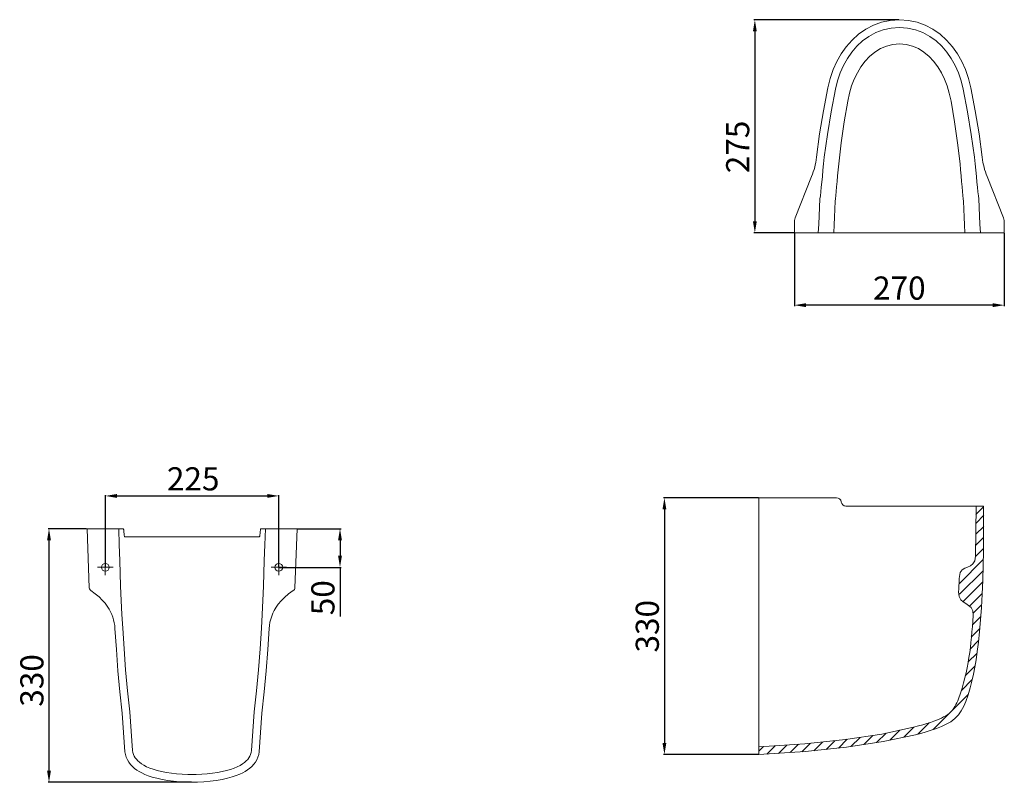
# Model space of a CAD drawing. Units: millimetres. Extents: x -163 to 1114, y 14 to 1003.
import ezdxf

# ---------------------------------------------------------------- set-up
doc = ezdxf.new("R2010")
doc.units = ezdxf.units.MM
doc.layers.add('Disegno', color=7, linetype='Continuous', lineweight=20)
doc.layers.add('Quote', color=1, linetype='Continuous', lineweight=18)
doc.styles.get("Standard").update_dxf_attribs({"font": 'arial.ttf', "height": 30})
doc.dimstyles.new('ISO-25', dxfattribs={"dimtxt": 30, "dimasz": 15, "dimexe": 1.25, "dimexo": 0.625, "dimgap": 3, "dimtad": 1, "dimdsep": 46, "dimtxsty": 'Standard', "dimcen": 2.5, "dimadec": 0, "dimazin": 0, "dimtfac": 1, "dimtmove": 0, "dimatfit": 3, "dimfxl": 1, "dimarcsym": 0})

# ---------------------------------------------------------------- blocks, each defined once
blk = doc.blocks.new('*D3')
at = {"layer": 'Defpoints', "color": 0, "transparency": 16777216}
for p in [(173.2, 385.5), (-51.8, 292.9), (173.2, 292.9)]:
    blk.add_point(p, dxfattribs=at)
at = {"layer": 'Quote', "color": 0, "lineweight": -2, "transparency": 16777216}
for p, q in [((-51.8, 293.6), (-51.8, 386.7)), ((-36.8, 385.5), (158.2, 385.5)), ((173.2, 293.6), (173.2, 386.7))]:
    blk.add_line(p, q, dxfattribs=at)
at = {"layer": 'Quote', "color": 0, "transparency": 16777216}
for points in [[(-36.8, 388), (-36.8, 383), (-51.8, 385.5)], [(158.2, 388), (158.2, 383), (173.2, 385.5)]]:
    blk.add_solid(points, dxfattribs=at)
at = {"layer": 'Quote', "color": 0, "transparency": 16777216, "insert": (62.1, 403.8), "char_height": 30, "attachment_point": 5}
blk.add_mtext('225', dxfattribs=at)
blk = doc.blocks.new('*D4')
at = {"layer": 'Defpoints', "color": 0, "transparency": 16777216}
for p in [(196.8, 343), (173.2, 292.9), (252.5, 292.9)]:
    blk.add_point(p, dxfattribs=at)
at = {"layer": 'Quote', "color": 0, "lineweight": -2, "transparency": 16777216}
for p, q in [((197.4, 343), (253.8, 343)), ((252.5, 328), (252.5, 307.9)), ((173.8, 292.9), (253.8, 292.9)), ((252.5, 292.9), (252.5, 229.1))]:
    blk.add_line(p, q, dxfattribs=at)
at = {"layer": 'Quote', "color": 0, "transparency": 16777216}
for points in [[(250, 328), (255, 328), (252.5, 343)], [(250, 307.9), (255, 307.9), (252.5, 292.9)]]:
    blk.add_solid(points, dxfattribs=at)
at = {"layer": 'Quote', "color": 0, "transparency": 16777216, "insert": (234.2, 253.5), "char_height": 30, "attachment_point": 5, "rotation": 90}
blk.add_mtext('50', dxfattribs=at)
blk = doc.blocks.new('*D5')
at = {"layer": 'Defpoints', "color": 0, "transparency": 16777216}
for p in [(-75.5, 343), (-124.9, 14.1), (60.7, 14.1)]:
    blk.add_point(p, dxfattribs=at)
at = {"layer": 'Quote', "color": 0, "lineweight": -2, "transparency": 16777216}
for p, q in [((-76.1, 343), (-126.1, 343)), ((-124.9, 328), (-124.9, 29.1)), ((60, 14.1), (-126.1, 14.1))]:
    blk.add_line(p, q, dxfattribs=at)
at = {"layer": 'Quote', "color": 0, "transparency": 16777216}
for points in [[(-127.4, 328), (-122.4, 328), (-124.9, 343)], [(-127.4, 29.1), (-122.4, 29.1), (-124.9, 14.1)]]:
    blk.add_solid(points, dxfattribs=at)
at = {"layer": 'Quote', "color": 0, "transparency": 16777216, "insert": (-143.2, 146.2), "char_height": 30, "attachment_point": 5, "rotation": 90}
blk.add_mtext('330', dxfattribs=at)
blk = doc.blocks.new('*D6')
at = {"layer": 'Defpoints', "color": 0, "transparency": 16777216}
for p in [(841.8, 726.8), (1114, 726.8), (841.8, 632.9)]:
    blk.add_point(p, dxfattribs=at)
at = {"layer": 'Quote', "color": 0, "lineweight": -2, "transparency": 16777216}
for p, q in [((841.8, 726.2), (841.8, 631.6)), ((1114, 726.2), (1114, 631.6)), ((1099, 632.9), (856.8, 632.9))]:
    blk.add_line(p, q, dxfattribs=at)
at = {"layer": 'Quote', "color": 0, "transparency": 16777216}
for points in [[(856.8, 635.4), (856.8, 630.4), (841.8, 632.9)], [(1099, 635.4), (1099, 630.4), (1114, 632.9)]]:
    blk.add_solid(points, dxfattribs=at)
at = {"layer": 'Quote', "color": 0, "transparency": 16777216, "insert": (977.9, 651.2), "char_height": 30, "attachment_point": 5}
blk.add_mtext('270', dxfattribs=at)
blk = doc.blocks.new('*D7')
at = {"layer": 'Defpoints', "color": 0, "transparency": 16777216}
for p in [(977.9, 1003.1), (790.5, 726.8), (841.8, 726.8)]:
    blk.add_point(p, dxfattribs=at)
at = {"layer": 'Quote', "color": 0, "lineweight": -2, "transparency": 16777216}
for p, q in [((977.3, 1003.1), (789.2, 1003.1)), ((790.5, 988.1), (790.5, 741.8)), ((841.1, 726.8), (789.2, 726.8))]:
    blk.add_line(p, q, dxfattribs=at)
at = {"layer": 'Quote', "color": 0, "transparency": 16777216}
for points in [[(788, 988.1), (793, 988.1), (790.5, 1003.1)], [(788, 741.8), (793, 741.8), (790.5, 726.8)]]:
    blk.add_solid(points, dxfattribs=at)
at = {"layer": 'Quote', "color": 0, "transparency": 16777216, "insert": (772.1, 838.1), "char_height": 30, "attachment_point": 5, "rotation": 90}
blk.add_mtext('275', dxfattribs=at)
blk = doc.blocks.new('*D9')
at = {"layer": 'Defpoints', "color": 0, "transparency": 16777216}
for p in [(795.7, 383), (673.2, 50), (795.7, 50)]:
    blk.add_point(p, dxfattribs=at)
at = {"layer": 'Quote', "color": 0, "lineweight": -2, "transparency": 16777216}
for p, q in [((795.1, 383), (672, 383)), ((673.2, 368), (673.2, 65)), ((795.1, 50), (672, 50))]:
    blk.add_line(p, q, dxfattribs=at)
at = {"layer": 'Quote', "color": 0, "transparency": 16777216}
for points in [[(670.7, 368), (675.7, 368), (673.2, 383)], [(670.7, 65), (675.7, 65), (673.2, 50)]]:
    blk.add_solid(points, dxfattribs=at)
at = {"layer": 'Quote', "color": 0, "transparency": 16777216, "insert": (654.9, 216.5), "char_height": 30, "attachment_point": 5, "rotation": 90}
blk.add_mtext('330', dxfattribs=at)

msp = doc.modelspace()

# ---------------------------------------------------------------- linework, layer by layer
at = {"layer": 'Disegno'}
for points in [[(885.191, 914.858), (888.276, 927.058), (892.214, 938.372), (896.977, 948.928), (902.585, 958.814), (909.117, 968.06), (916.609, 976.568), (925.029, 984.188), (934.27, 990.704), (944.215, 995.953), (954.812, 999.844), (966.041, 1002.286), (977.875, 1003.128)], [(1070.559, 914.858), (1067.474, 927.058), (1063.536, 938.372), (1058.773, 948.928), (1053.165, 958.814), (1046.633, 968.06), (1039.141, 976.568), (1030.721, 984.188), (1021.48, 990.704), (1011.535, 995.953), (1000.938, 999.844), (989.709, 1002.286), (977.875, 1003.128)], [(894.988, 912.824), (897.795, 923.971), (901.333, 934.228), (905.567, 943.746), (910.52, 952.641), (916.27, 960.968), (922.859, 968.649), (930.255, 975.546), (938.437, 981.516), (947.374, 986.404), (957.004, 990.062), (967.209, 992.352), (977.875, 993.128)], [(1060.762, 912.824), (1057.955, 923.971), (1054.417, 934.228), (1050.183, 943.746), (1045.23, 952.641), (1039.48, 960.968), (1032.891, 968.649), (1025.495, 975.546), (1017.313, 981.516), (1008.376, 986.404), (998.746, 990.062), (988.541, 992.352), (977.875, 993.128)], [(910.855, 897.612), (913.125, 907.915), (915.986, 917.396), (919.409, 926.193), (923.414, 934.415), (928.063, 942.112), (933.391, 949.211), (939.371, 955.586), (945.987, 961.104), (953.213, 965.622), (960.999, 969.004), (969.251, 971.12), (977.875, 971.838)], [(1044.895, 897.612), (1042.625, 907.915), (1039.764, 917.396), (1036.341, 926.193), (1032.336, 934.415), (1027.687, 942.112), (1022.359, 949.211), (1016.379, 955.586), (1009.763, 961.104), (1002.537, 965.622), (994.751, 969.004), (986.499, 971.12), (977.875, 971.838)], [(870.493, 824.76), (874.528, 854.927), (879.429, 884.968), (885.191, 914.858)], [(880.575, 824.76), (884.548, 854.253), (889.354, 883.615), (894.988, 912.824)], [(1075.175, 824.76), (1071.202, 854.253), (1066.396, 883.615), (1060.762, 912.824)], [(1085.257, 824.76), (1081.222, 854.927), (1076.321, 884.968), (1070.559, 914.858)], [(899.201, 816.213), (902.414, 843.474), (906.3, 870.614), (910.855, 897.612)], [(1056.549, 816.213), (1053.336, 843.474), (1049.45, 870.614), (1044.895, 897.612)], [(863.94, 799.763), (842.945, 746.326)], [(1091.81, 799.763), (1112.805, 746.326)], [(872.751, 726.837), (873.376, 737.867), (873.923, 748.892), (874.922, 770.955)], [(892.875, 726.838), (893.38, 737.033), (893.823, 747.223), (894.63, 767.616)], [(1062.875, 726.838), (1062.37, 737.033), (1061.927, 747.223), (1061.12, 767.616)], [(1082.999, 726.837), (1082.374, 737.867), (1081.827, 748.892), (1080.828, 770.955)], [(842.945, 746.326), (842.297, 744.575), (841.899, 742.73), (841.767, 740.868)], [(841.767, 726.837), (841.767, 740.868)], [(1112.805, 746.326), (1113.453, 744.575), (1113.851, 742.73), (1113.983, 740.868)], [(1113.983, 726.837), (1113.983, 740.868)], [(1113.983, 726.837), (841.767, 726.837)], [(795.737, 49.964), (795.737, 383.02)], [(795.737, 383.02), (896.427, 383.02)], [(902.522, 377.857), (902.566, 377.59)], [(908.661, 372.428), (1087.028, 372.428)], [(1087.028, 372.428), (1086.885, 313.99), (1086.556, 295.11), (1086.024, 276.32), (1085.286, 258.141), (1084.348, 240.965), (1083.217, 224.807), (1081.905, 209.676), (1080.449, 195.839), (1078.922, 183.629), (1077.369, 172.994), (1075.763, 163.429), (1074.028, 154.396), (1072.051, 145.418), (1069.768, 136.422), (1067.099, 127.519), (1063.976, 118.841)], [(1076.764, 307.163), (1077.446, 372.428)], [(-75.455, 343.02), (-72.675, 266.344)], [(-75.455, 343.02), (-28.514, 343.02)], [(-32.111, 268.674), (-32.941, 301.734), (-33.721, 322.184), (-34.471, 343.02)], [(-28.514, 343.02), (-28.394, 342.921), (-28.267, 342.624), (-28.138, 342.14), (-28.01, 341.484), (-27.888, 340.679), (-27.777, 339.748), (-27.681, 338.719)], [(-27.681, 338.719), (-27.509, 336.391), (-27.393, 335.284), (-27.259, 334.311), (-27.112, 333.512), (-26.957, 332.918), (-26.8, 332.551), (-26.647, 332.428)], [(-26.647, 332.428), (147.952, 332.428)], [(147.952, 332.428), (148.106, 332.552), (148.263, 332.919), (148.418, 333.513), (148.565, 334.312), (148.699, 335.285), (148.815, 336.392), (148.987, 338.719)], [(148.987, 338.719), (149.083, 339.748), (149.194, 340.68), (149.316, 341.485), (149.444, 342.141), (149.573, 342.625), (149.7, 342.921), (149.82, 343.02)], [(149.82, 343.02), (196.761, 343.02)], [(155.777, 343.02), (155.027, 322.184), (154.247, 301.734), (153.416, 268.674)], [(196.761, 343.02), (193.981, 266.344)], [(-51.847, 302.946), (-51.847, 282.946)], [(173.153, 302.946), (173.153, 282.946)], [(-61.847, 292.947), (-41.847, 292.947)], [(163.153, 292.947), (183.153, 292.947)], [(-29.339, 214.105), (-30.341, 231.862), (-31.261, 250.055), (-32.111, 268.674)], [(153.416, 268.674), (152.567, 250.052), (151.647, 231.855), (150.644, 214.087)], [(-72.675, 266.344), (-72.391, 264.936), (-71.687, 263.684), (-70.654, 262.735)], [(-70.654, 262.735), (-64.988, 258.696), (-60.018, 254.573), (-55.749, 250.434), (-52.185, 246.385), (-49.282, 242.511), (-46.934, 238.828), (-45.023, 235.285), (-43.45, 231.808), (-42.145, 228.299), (-41.076, 224.688), (-40.25, 220.993), (-39.671, 217.253), (-39.332, 213.504)], [(160.638, 213.504), (161.017, 217.576), (161.68, 221.632), (162.634, 225.626), (163.874, 229.52), (165.399, 233.308), (167.272, 237.109), (169.597, 241.03), (172.512, 245.147), (176.162, 249.48), (180.619, 253.934), (185.886, 258.381), (191.96, 262.735)], [(191.96, 262.735), (192.522, 263.176), (193.006, 263.701), (193.402, 264.295), (193.7, 264.945), (193.894, 265.634), (193.981, 266.344)], [(-39.332, 213.504), (-37.559, 186.165), (-35.439, 158.744), (-32.911, 131.306), (-29.915, 103.929), (-26.444, 53.685)], [(-16.491, 55.148), (-19.966, 105.326), (-22.956, 132.585), (-25.474, 159.851), (-27.58, 187.043), (-29.339, 214.105)], [(150.644, 214.087), (148.882, 186.999), (146.777, 159.815), (144.261, 132.577), (141.274, 105.339), (137.797, 55.148)], [(147.75, 53.685), (151.221, 103.928), (154.217, 131.307), (156.745, 158.745), (158.865, 186.168), (160.638, 213.504)], [(996.354, 85.554), (1002.581, 87.142), (1008.372, 88.729), (1013.672, 90.312), (1018.435, 91.862), (1022.616, 93.344), (1026.239, 94.745), (1029.464, 96.102), (1032.45, 97.48), (1035.321, 98.951), (1038.048, 100.526), (1040.542, 102.168), (1042.802, 103.903), (1044.859, 105.794), (1046.722, 107.867), (1048.397, 110.096), (1049.902, 112.442), (1051.249, 114.861), (1052.471, 117.342), (1053.6, 119.886), (1054.675, 122.515)], [(1063.973, 118.834), (1061.355, 112.736), (1058.219, 106.866), (1054.365, 101.417), (1049.737, 96.676), (1044.45, 92.738), (1038.655, 89.402), (1032.445, 86.495), (1025.935, 83.91), (1019.252, 81.593), (1012.464, 79.502), (1005.619, 77.602), (998.758, 75.848)], [(795.737, 59.976), (855.177, 63.899), (908.049, 69.522), (954.95, 76.743), (996.354, 85.554)], [(998.758, 75.848), (956.962, 66.945), (909.49, 59.624), (855.92, 53.926), (795.737, 49.964)], [(-26.444, 53.685), (-25.764, 50.109), (-24.686, 46.624), (-23.21, 43.287), (-21.362, 40.155), (-19.177, 37.248), (-16.691, 34.586), (-13.964, 32.179), (-11.087, 30.039), (-8.016, 28.087), (-4.608, 26.23), (-0.715, 24.418), (3.815, 22.631), (9.074, 20.905), (15.121, 19.278), (21.851, 17.828), (29.051, 16.613), (36.696, 15.633), (44.89, 14.871), (53.491, 14.345), (60.651, 14.103)], [(60.649, 24.121), (60.649, 24.121), (55.098, 24.297), (47.688, 24.711), (40.579, 25.302), (33.801, 26.071), (27.342, 27.031), (21.2, 28.188), (15.491, 29.532), (10.354, 31.021), (5.787, 32.623), (1.713, 34.348), (-1.916, 36.195), (-5.061, 38.129), (-7.689, 40.073), (-9.848, 42.007), (-11.619, 43.947), (-13.087, 45.941), (-14.321, 48.067), (-15.312, 50.341), (-16.036, 52.719), (-16.491, 55.148)], [(137.797, 55.148), (137.332, 52.681), (136.591, 50.269), (135.574, 47.964), (134.306, 45.809), (132.789, 43.782), (130.955, 41.812), (128.727, 39.859), (126.031, 37.905), (122.829, 35.977), (119.157, 34.148), (115.045, 32.444), (110.442, 30.859), (105.279, 29.395), (99.574, 28.078), (93.469, 26.948), (87.064, 26.015), (80.351, 25.265), (73.315, 24.69), (65.991, 24.287), (60.649, 24.121), (60.649, 24.121)], [(60.651, 14.103), (67.532, 14.332), (75.986, 14.839), (84.201, 15.588), (92.058, 16.583), (99.533, 17.842), (106.499, 19.354), (112.681, 21.04), (117.971, 22.806), (122.472, 24.614), (126.325, 26.44), (129.691, 28.307), (132.722, 30.268), (135.554, 32.41), (138.224, 34.808), (140.651, 37.451), (142.785, 40.331), (144.589, 43.428), (146.029, 46.724), (147.082, 50.159), (147.75, 53.685)]]:
    msp.add_lwpolyline(points, dxfattribs=at)
for points in [[(870.493, 824.76), (869.241, 815.175), (867.488, 807.936), (863.94, 799.763)], [(874.922, 770.955), (876.244, 779.744), (878.088, 801.711), (880.575, 824.76)], [(1080.828, 770.955), (1079.506, 779.744), (1077.662, 801.711), (1075.175, 824.76)], [(1085.257, 824.76), (1086.509, 815.175), (1088.262, 807.936), (1091.81, 799.763)], [(894.63, 767.616), (895.699, 774.605), (897.19, 794.909), (899.201, 816.213)], [(1061.12, 767.616), (1060.051, 774.605), (1058.56, 794.909), (1056.549, 816.213)], [(902.522, 377.857), (902.025, 380.836), (899.447, 383.02), (896.427, 383.02)], [(902.566, 377.59), (903.063, 374.612), (905.641, 372.428), (908.661, 372.428)], [(1054.675, 122.513), (1068.154, 160.164), (1070.845, 190.874), (1073.613, 230.502)]]:
    msp.add_open_spline(points, degree=3, dxfattribs=at)
for points, knots in [([(1073.612, 230.501), (1074.374, 249.827), (1053.913, 241.774), (1054.675, 261.099), (1055.105, 270.954), (1055.354, 273.879), (1055.794, 281.062), (1056.682, 298.016), (1075.973, 287.863), (1076.736, 307.188)], [0, 0, 0, 0, 1, 1, 1, 2, 2, 2, 3, 3, 3, 3]), ([(-46.847, 292.947), (-46.847, 295.709), (-49.086, 297.947), (-51.847, 297.947), (-54.609, 297.947), (-56.847, 295.709), (-56.847, 292.947), (-56.847, 290.185), (-54.609, 287.946), (-51.847, 287.946), (-49.086, 287.946), (-46.847, 290.185), (-46.847, 292.947)], [0, 0, 0, 0, 1, 1, 1, 2, 2, 2, 3, 3, 3, 4, 4, 4, 4]), ([(178.153, 292.947), (178.153, 295.709), (175.914, 297.947), (173.153, 297.947), (170.391, 297.947), (168.153, 295.709), (168.153, 292.947), (168.153, 290.185), (170.391, 287.946), (173.153, 287.946), (175.914, 287.946), (178.153, 290.185), (178.153, 292.947)], [0, 0, 0, 0, 1, 1, 1, 2, 2, 2, 3, 3, 3, 4, 4, 4, 4])]:
    msp.add_open_spline(points, degree=3, knots=knots, dxfattribs=at)
at = {"layer": 'Quote'}
for points in [[(1076.943, 361.483), (1087.022, 371.561)], [(1077.4, 350.225), (1087.547, 360.371)], [(1077.182, 335.865), (1087.329, 346.011)], [(1076.964, 321.505), (1087.111, 331.651)], [(1076.764, 307.163), (1086.911, 317.309)], [(1055.268, 271.524), (1086.693, 302.948)], [(1055.885, 258.002), (1086.369, 288.482)], [(1060.668, 248.639), (1085.925, 273.897)], [(1069.307, 243.137), (1085.327, 259.157)], [(1073.803, 233.49), (1084.525, 244.213)], [(1072.605, 218.149), (1083.514, 229.059)], [(1071.1, 202.503), (1082.249, 213.653)], [(1069.213, 186.475), (1080.669, 197.93)], [(1066.698, 169.816), (1078.651, 181.77)], [(1063.329, 152.306), (1076.028, 165.005)], [(1058.369, 133.203), (1072.466, 147.3)], [(1021.777, 82.47), (1067.215, 127.907)], [(1001.787, 76.622), (1016.347, 91.182)], [(948.357, 65.619), (960.708, 77.969)], [(965.684, 68.802), (978.673, 81.792)], [(983.654, 72.631), (996.654, 85.631)], [(851.524, 53.637), (862.572, 64.685)], [(867.15, 55.122), (878.397, 66.369)], [(882.975, 56.804), (894.222, 68.052)], [(898.8, 58.487), (910.159, 69.847)], [(914.916, 60.462), (926.875, 72.42)], [(931.637, 63.039), (943.591, 74.995)], [(795.737, 54.42), (801.686, 60.369)], [(806.107, 50.647), (816.828, 61.368)], [(821.246, 51.644), (831.97, 62.368)], [(836.385, 52.641), (847.111, 63.367)]]:
    msp.add_lwpolyline(points, dxfattribs=at)

# ---------------------------------------------------------------- dimensions: what is measured, and where the dimension line sits
for base, p1, p2, text, picture, middle in [((790.462, 726.837), (977.875, 1003.128), (841.767, 726.837), '275', '*D7', (790.462, 838.066)), ((-124.882, 14.103), (-75.455, 343.02), (60.651, 14.103), '330', '*D5', (-124.882, 146.218)), ((252.533, 292.946), (196.761, 343.02), (173.153, 292.946), '50', '*D4', (252.533, 253.511))]:
    dim = msp.add_linear_dim(base=base, p1=p1, p2=p2, angle=90, text=text, dimstyle='ISO-25', dxfattribs=at)
    dim.commit()
    dim.dimension.update_dxf_attribs({"geometry": picture, "text_midpoint": middle, "dimtype": 160})
dim = msp.add_linear_dim(base=(841.767, 632.893), p1=(1113.983, 726.837), p2=(841.767, 726.837), text='270', dimstyle='ISO-25', dxfattribs=at)
dim.commit()
dim.dimension.update_dxf_attribs({"geometry": '*D6', "text_midpoint": (977.875, 632.893), "dimtype": 160})
dim = msp.add_linear_dim(base=(173.153, 385.483), p1=(-51.847, 292.947), p2=(173.153, 292.947), dimstyle='ISO-25', dxfattribs=at)
dim.commit()
dim.dimension.update_dxf_attribs({"geometry": '*D3', "text_midpoint": (62.098, 385.483), "dimtype": 160})
dim = msp.add_linear_dim(base=(673.247, 49.964), p1=(795.737, 383.02), p2=(795.737, 49.964), angle=90, text='330', dimstyle='ISO-25', dxfattribs=at)
dim.commit()
dim.dimension.update_dxf_attribs({"geometry": '*D9', "text_midpoint": (654.919, 216.492)})

doc.saveas('drawing.dxf')
